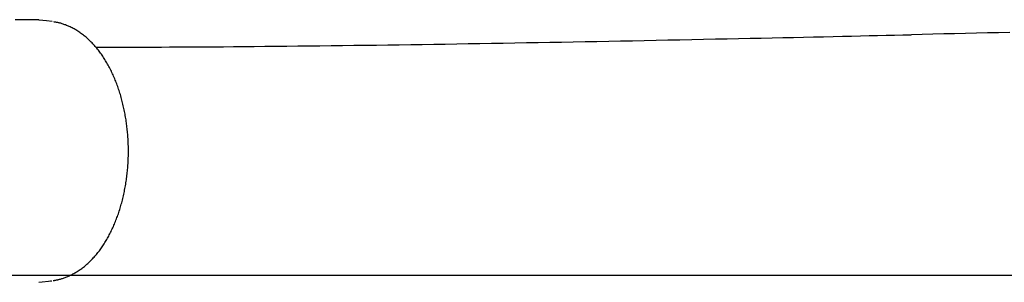
# Model space of a CAD drawing. Extents: x -2002 to 9446, y 2053 to 12095.
# Drawn here: x 6547 to 6831, y 6898 to 6974 of the extents above; entities that cross this region are included whole.
import ezdxf

# ---------------------------------------------------------------- set-up
doc = ezdxf.new("R2010")
doc.units = 0
doc.layers.add('LAYER01', color=7, linetype='Continuous')

msp = doc.modelspace()

# ---------------------------------------------------------------- linework, layer by layer
at = {"layer": 'LAYER01', "color": 7, "linetype": 'Continuous'}
for p, q in [((6555.88, 6973.7), (6554.27, 6973.9)), ((6552.06, 6898.35), (6555.84, 6898.81)), ((6555.45, 6898.76), (6555.64, 6898.79))]:
    msp.add_line(p, q, dxfattribs=at)
at = {"layer": 'LAYER01'}
msp.add_line((7074.62, 6900.31), (4942.33, 6900.31), dxfattribs=at)
at = {"layer": 'LAYER01', "color": 7, "linetype": 'Continuous'}
for points in [[(6546.61, 6974.26), (6545.22, 6974.26)], [(6548.93, 6974.23), (6548.8, 6974.24), (6548.66, 6974.24), (6548.52, 6974.24), (6548.38, 6974.24), (6548.25, 6974.24), (6548.11, 6974.24), (6547.97, 6974.25), (6547.83, 6974.25), (6547.68, 6974.25), (6547.54, 6974.25), (6547.4, 6974.25), (6547.25, 6974.25), (6547.11, 6974.25), (6546.96, 6974.26), (6546.82, 6974.26), (6546.67, 6974.26)], [(6552.11, 6974.17), (6552.1, 6974.17), (6552.09, 6974.17), (6552.08, 6974.17), (6552.07, 6974.17), (6552.06, 6974.17), (6552.05, 6974.17), (6552.04, 6974.17), (6552.02, 6974.17), (6552.01, 6974.18), (6551.99, 6974.18), (6551.97, 6974.18), (6551.95, 6974.18), (6551.92, 6974.18), (6551.89, 6974.18), (6551.86, 6974.18), (6551.82, 6974.19), (6551.78, 6974.19), (6551.73, 6974.19), (6551.67, 6974.19), (6551.61, 6974.19), (6551.55, 6974.2), (6551.47, 6974.2), (6551.39, 6974.2), (6551.3, 6974.2), (6551.2, 6974.2), (6551.09, 6974.21), (6550.98, 6974.21), (6550.86, 6974.21), (6550.73, 6974.21), (6550.59, 6974.22), (6550.45, 6974.22), (6550.3, 6974.22), (6550.14, 6974.22), (6549.98, 6974.22), (6549.81, 6974.23), (6549.64, 6974.23), (6549.47, 6974.23), (6549.29, 6974.23), (6549.11, 6974.23), (6548.93, 6974.23)], [(6554.27, 6973.9), (6552.13, 6974.16)], [(6556.24, 6898.88), (6556.39, 6898.9), (6556.54, 6898.92), (6556.69, 6898.94), (6556.84, 6898.97), (6557, 6898.99), (6557.16, 6899.02), (6557.33, 6899.06), (6557.5, 6899.09), (6557.68, 6899.13), (6557.87, 6899.18), (6558.07, 6899.23), (6558.28, 6899.29), (6558.49, 6899.35), (6558.71, 6899.42), (6558.93, 6899.49), (6559.16, 6899.56), (6559.4, 6899.65), (6559.64, 6899.74), (6559.89, 6899.83), (6560.14, 6899.93), (6560.39, 6900.03), (6560.65, 6900.14), (6560.9, 6900.26), (6561.16, 6900.38), (6561.42, 6900.5), (6561.68, 6900.63), (6561.93, 6900.77), (6562.19, 6900.9), (6562.44, 6901.05), (6562.7, 6901.2), (6562.95, 6901.35), (6563.21, 6901.51), (6563.46, 6901.67), (6563.71, 6901.84), (6563.97, 6902.01), (6564.22, 6902.19), (6564.47, 6902.37), (6564.71, 6902.56), (6564.96, 6902.75), (6565.21, 6902.94), (6565.45, 6903.14), (6565.69, 6903.35), (6565.94, 6903.56), (6566.18, 6903.77), (6566.41, 6903.99), (6566.65, 6904.21), (6566.89, 6904.43), (6567.12, 6904.66), (6567.35, 6904.9), (6567.58, 6905.14), (6567.81, 6905.38), (6568.03, 6905.63), (6568.25, 6905.88), (6568.48, 6906.13), (6568.69, 6906.39), (6568.91, 6906.66), (6569.13, 6906.92), (6569.34, 6907.2), (6569.55, 6907.47), (6569.76, 6907.75), (6569.96, 6908.03), (6570.17, 6908.32), (6570.37, 6908.61), (6570.57, 6908.91), (6570.77, 6909.2), (6570.96, 6909.51), (6571.15, 6909.81), (6571.34, 6910.12), (6571.53, 6910.43), (6571.71, 6910.75), (6571.9, 6911.07), (6572.08, 6911.39), (6572.25, 6911.72), (6572.43, 6912.05), (6572.6, 6912.39), (6572.78, 6912.73), (6572.94, 6913.07), (6573.11, 6913.41), (6573.27, 6913.76), (6573.44, 6914.11), (6573.6, 6914.47), (6573.75, 6914.83), (6573.91, 6915.19), (6574.06, 6915.55), (6574.21, 6915.92), (6574.35, 6916.29), (6574.5, 6916.66), (6574.64, 6917.04), (6574.78, 6917.42), (6574.91, 6917.8), (6575.04, 6918.18), (6575.17, 6918.57), (6575.3, 6918.96), (6575.43, 6919.35), (6575.55, 6919.74), (6575.67, 6920.14), (6575.78, 6920.53), (6575.9, 6920.93), (6576.01, 6921.34), (6576.11, 6921.74), (6576.22, 6922.14), (6576.32, 6922.55), (6576.42, 6922.96), (6576.51, 6923.37), (6576.61, 6923.78), (6576.69, 6924.19), (6576.78, 6924.61), (6576.86, 6925.02), (6576.95, 6925.44), (6577.02, 6925.86), (6577.1, 6926.28), (6577.17, 6926.7), (6577.24, 6927.12), (6577.3, 6927.54), (6577.36, 6927.96), (6577.42, 6928.39), (6577.48, 6928.81), (6577.53, 6929.24), (6577.58, 6929.66), (6577.63, 6930.09), (6577.67, 6930.51), (6577.71, 6930.94), (6577.75, 6931.37), (6577.78, 6931.79), (6577.82, 6932.22), (6577.84, 6932.65), (6577.87, 6933.08), (6577.89, 6933.5), (6577.91, 6933.93), (6577.92, 6934.36), (6577.94, 6934.78), (6577.95, 6935.21), (6577.95, 6935.63), (6577.95, 6936.06), (6577.95, 6936.48), (6577.95, 6936.91), (6577.94, 6937.33), (6577.94, 6937.75), (6577.92, 6938.18), (6577.91, 6938.6), (6577.89, 6939.02), (6577.87, 6939.44), (6577.84, 6939.87), (6577.82, 6940.29), (6577.79, 6940.71), (6577.75, 6941.13), (6577.72, 6941.55), (6577.68, 6941.96), (6577.64, 6942.38), (6577.59, 6942.8), (6577.54, 6943.22), (6577.49, 6943.64), (6577.44, 6944.05), (6577.38, 6944.47), (6577.32, 6944.88), (6577.26, 6945.3), (6577.19, 6945.71), (6577.12, 6946.13), (6577.05, 6946.54), (6576.98, 6946.95), (6576.9, 6947.36), (6576.82, 6947.77), (6576.74, 6948.18), (6576.65, 6948.59), (6576.56, 6949), (6576.47, 6949.4), (6576.37, 6949.81), (6576.27, 6950.21), (6576.17, 6950.62), (6576.07, 6951.02), (6575.96, 6951.42), (6575.85, 6951.81), (6575.74, 6952.21), (6575.62, 6952.61), (6575.5, 6953), (6575.38, 6953.39), (6575.25, 6953.78), (6575.12, 6954.17), (6574.99, 6954.55), (6574.86, 6954.94), (6574.72, 6955.32), (6574.58, 6955.7), (6574.44, 6956.08), (6574.29, 6956.45), (6574.14, 6956.82), (6573.99, 6957.19), (6573.84, 6957.56), (6573.68, 6957.93), (6573.52, 6958.29), (6573.35, 6958.65), (6573.19, 6959), (6573.02, 6959.36), (6572.85, 6959.71), (6572.67, 6960.06), (6572.49, 6960.4), (6572.31, 6960.75), (6572.13, 6961.08), (6571.94, 6961.42), (6571.75, 6961.75), (6571.56, 6962.08), (6571.37, 6962.4), (6571.17, 6962.73), (6570.97, 6963.04), (6570.76, 6963.36), (6570.56, 6963.67), (6570.35, 6963.97), (6570.14, 6964.27), (6569.93, 6964.57), (6569.71, 6964.87), (6569.49, 6965.15), (6569.27, 6965.44), (6569.05, 6965.72), (6568.83, 6966), (6568.6, 6966.27), (6568.37, 6966.53), (6568.14, 6966.8), (6567.9, 6967.06), (6567.67, 6967.31), (6567.43, 6967.56), (6567.19, 6967.81), (6566.94, 6968.05), (6566.7, 6968.29), (6566.45, 6968.52), (6566.2, 6968.75), (6565.95, 6968.97), (6565.7, 6969.19), (6565.44, 6969.4), (6565.18, 6969.61), (6564.92, 6969.82), (6564.66, 6970.02), (6564.4, 6970.21), (6564.13, 6970.41), (6563.87, 6970.59), (6563.6, 6970.77), (6563.33, 6970.95), (6563.05, 6971.12), (6562.78, 6971.29), (6562.51, 6971.45), (6562.23, 6971.6), (6561.96, 6971.75), (6561.68, 6971.9), (6561.41, 6972.03), (6561.13, 6972.16), (6560.86, 6972.29), (6560.59, 6972.41), (6560.33, 6972.52), (6560.07, 6972.63), (6559.81, 6972.73), (6559.56, 6972.82), (6559.31, 6972.91), (6559.07, 6973), (6558.84, 6973.07), (6558.61, 6973.14), (6558.38, 6973.21), (6558.16, 6973.27), (6557.95, 6973.32), (6557.74, 6973.37), (6557.54, 6973.41), (6557.34, 6973.45), (6557.14, 6973.48), (6556.95, 6973.51), (6556.75, 6973.54), (6556.56, 6973.57), (6556.37, 6973.6)], [(6568.54, 6966.3), (6570.25, 6966.3), (6571.98, 6966.31), (6573.73, 6966.31), (6575.52, 6966.32), (6577.35, 6966.32), (6579.23, 6966.33), (6581.18, 6966.33), (6583.21, 6966.34), (6585.32, 6966.35), (6587.53, 6966.36), (6589.82, 6966.37), (6592.2, 6966.38), (6594.67, 6966.39), (6597.22, 6966.41), (6599.87, 6966.43), (6602.6, 6966.44), (6605.42, 6966.46), (6608.32, 6966.49), (6611.29, 6966.51), (6614.33, 6966.54), (6617.41, 6966.57), (6620.54, 6966.6), (6623.71, 6966.63), (6626.9, 6966.66), (6630.11, 6966.7), (6633.34, 6966.74), (6636.58, 6966.77), (6639.84, 6966.81), (6643.1, 6966.86), (6646.38, 6966.9), (6649.67, 6966.94), (6652.97, 6966.99), (6656.27, 6967.03), (6659.58, 6967.08), (6662.9, 6967.13), (6666.22, 6967.18), (6669.55, 6967.23), (6672.89, 6967.28), (6676.23, 6967.34), (6679.58, 6967.39), (6682.94, 6967.45), (6686.3, 6967.5), (6689.67, 6967.56), (6693.04, 6967.62), (6696.42, 6967.68), (6699.81, 6967.74), (6703.2, 6967.8), (6706.59, 6967.86), (6709.99, 6967.93), (6713.4, 6967.99), (6716.81, 6968.06), (6720.23, 6968.12), (6723.65, 6968.19), (6727.08, 6968.26), (6730.52, 6968.33), (6733.96, 6968.4), (6737.4, 6968.47), (6740.84, 6968.54), (6744.27, 6968.61), (6747.68, 6968.68), (6751.05, 6968.75), (6754.39, 6968.82), (6757.68, 6968.89), (6760.91, 6968.96), (6764.07, 6969.03), (6767.17, 6969.09), (6770.21, 6969.16), (6773.17, 6969.23), (6776.07, 6969.29), (6778.9, 6969.35), (6781.67, 6969.41), (6784.37, 6969.47), (6787, 6969.53), (6789.58, 6969.59), (6792.1, 6969.65), (6794.58, 6969.7), (6797.03, 6969.76), (6799.46, 6969.81), (6801.87, 6969.87), (6804.26, 6969.92)], [(6832.79, 6970.57), (6829.53, 6970.5), (6826.3, 6970.43), (6823.11, 6970.35), (6819.95, 6970.28), (6816.8, 6970.21), (6813.68, 6970.14), (6810.57, 6970.07), (6807.47, 6970), (6804.38, 6969.93)]]:
    msp.add_lwpolyline(points, dxfattribs=at)

doc.saveas('drawing.dxf')
